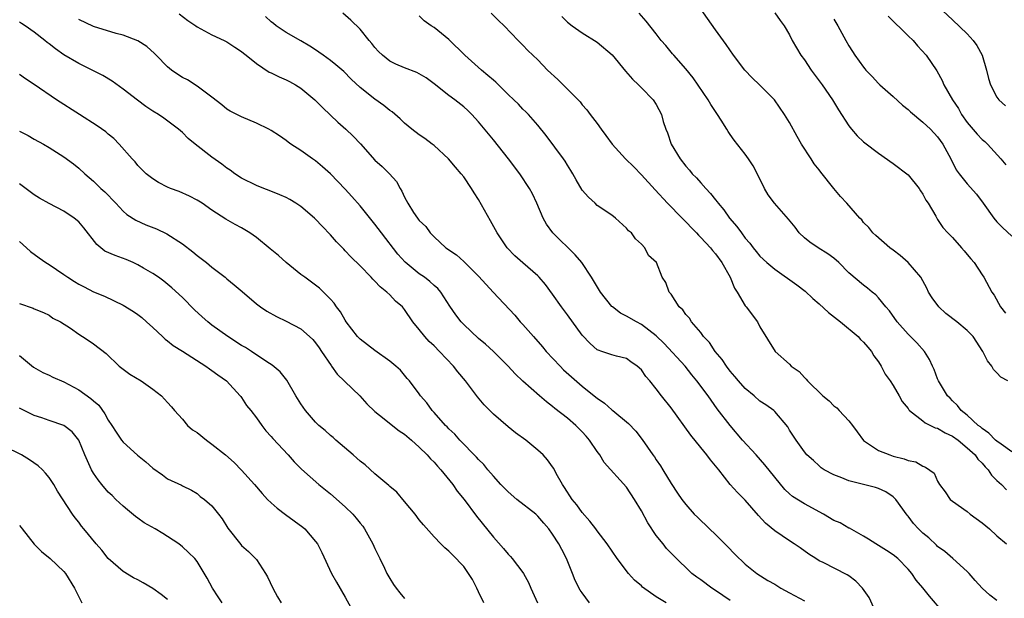
# Model space of a CAD drawing. Units: inches. Extents: x 2538000 to 2541000, y 1542000 to 1545000.
# Drawn here: x 2539515 to 2539648, y 1542558 to 1542636 of the extents above; entities that cross this region are included whole.
import ezdxf

# ---------------------------------------------------------------- set-up
doc = ezdxf.new("R2010")
doc.units = ezdxf.units.IN
doc.header["$MEASUREMENT"] = 0
doc.layers.add('LD25381542_2ft', color=64, linetype='Continuous')

msp = doc.modelspace()

# ---------------------------------------------------------------- linework, layer by layer
at = {"layer": 'LD25381542_2ft'}
for points, elevation in [([(2539648.49, 1542587), (2539647.54, 1542587.53), (2539647, 1542588.09), (2539646.56, 1542588.56), (2539646.31, 1542589), (2539645.71, 1542589.71), (2539645.09, 1542591), (2539643.79, 1542593), (2539643, 1542593.81), (2539641.59, 1542595), (2539640.12, 1542596.12), (2539639.14, 1542597), (2539638.24, 1542598.24), (2539637.78, 1542599), (2539637.54, 1542599.54), (2539636.74, 1542601), (2539635.03, 1542603), (2539633.94, 1542603.94), (2539633, 1542604.67), (2539632.52, 1542605), (2539630.66, 1542606.66), (2539630.26, 1542607), (2539629.71, 1542607.71), (2539629, 1542608.41), (2539628.75, 1542608.75), (2539628.51, 1542609), (2539626.74, 1542611), (2539625.9, 1542611.9), (2539624.99, 1542612.99), (2539623.21, 1542615.21), (2539623, 1542615.51), (2539622.34, 1542616.34), (2539621.9, 1542617), (2539620.63, 1542619), (2539620.03, 1542620.03), (2539619, 1542621.9), (2539618.33, 1542623), (2539616.97, 1542624.97), (2539614.96, 1542627), (2539613.95, 1542627.95), (2539612.96, 1542629), (2539611.45, 1542631), (2539610.44, 1542632.44), (2539609, 1542634.43), (2539606.28, 1542638.28)], 8150), ([(2539639.69, 1542637), (2539641, 1542635.8), (2539643, 1542633.88), (2539643.79, 1542633), (2539644.3, 1542632.3), (2539645.03, 1542631), (2539645.61, 1542629), (2539645.85, 1542627.85), (2539646.14, 1542627), (2539647, 1542625.34), (2539647.27, 1542625), (2539648.18, 1542624.18)], 8142), ([(2539611, 1542557.32), (2539609, 1542558.7), (2539608.5, 1542559), (2539607, 1542560.15), (2539606.49, 1542560.49), (2539605.8, 1542561), (2539603.35, 1542563.35), (2539602.38, 1542564.38), (2539601.91, 1542565), (2539601, 1542566.12), (2539599.85, 1542567.85), (2539599, 1542569.47), (2539598.06, 1542571), (2539597, 1542572.64), (2539593.97, 1542575.97), (2539593.37, 1542577), (2539593, 1542577.49), (2539591.99, 1542579), (2539591.54, 1542579.54), (2539591, 1542580.13), (2539590.14, 1542581), (2539589, 1542581.98), (2539587.3, 1542583.3), (2539587, 1542583.57), (2539586.18, 1542584.18), (2539585.21, 1542585), (2539583, 1542586.95), (2539581.95, 1542587.95), (2539581, 1542589.01), (2539579, 1542590.97), (2539577.95, 1542591.95), (2539577, 1542592.74), (2539575, 1542594.64), (2539574.66, 1542595), (2539573.94, 1542595.94), (2539573.11, 1542597.11), (2539571.92, 1542599), (2539571.49, 1542599.49), (2539571, 1542599.9), (2539570.44, 1542600.44), (2539569.69, 1542601), (2539569, 1542601.48), (2539567.07, 1542603.07), (2539566.12, 1542604.12), (2539563.88, 1542607), (2539563, 1542608.19), (2539561, 1542610.66), (2539559.9, 1542611.9), (2539559, 1542612.89), (2539557, 1542614.98), (2539555.94, 1542615.94), (2539555, 1542616.72), (2539554.59, 1542617), (2539553, 1542618.13), (2539551.65, 1542619), (2539551.27, 1542619.27), (2539551, 1542619.48), (2539550.1, 1542620.1), (2539549, 1542620.82), (2539548.68, 1542621), (2539547, 1542621.85), (2539545, 1542622.67), (2539543.45, 1542623.45), (2539543, 1542623.73), (2539542.31, 1542624.31), (2539541, 1542625.33), (2539539.72, 1542626.28), (2539539, 1542626.84), (2539537.68, 1542627.68), (2539537, 1542628.02), (2539536.4, 1542628.4), (2539535.53, 1542629), (2539535, 1542629.43), (2539533.45, 1542631), (2539533.24, 1542631.24), (2539532.19, 1542632.19), (2539531, 1542632.93), (2539529, 1542633.71), (2539528.05, 1542633.95), (2539525, 1542634.87), (2539523, 1542635.83)], 8166), ([(2539536.59, 1542636.59), (2539537.72, 1542635.72), (2539538.82, 1542635), (2539539, 1542634.86), (2539541, 1542633.75), (2539542.65, 1542633), (2539543, 1542632.82), (2539544.08, 1542632.08), (2539545, 1542631.51), (2539545.27, 1542631.27), (2539545.63, 1542631), (2539547, 1542629.89), (2539548.74, 1542628.74), (2539549, 1542628.63), (2539550.07, 1542628.07), (2539551, 1542627.7), (2539551.46, 1542627.46), (2539552.29, 1542627), (2539553, 1542626.55), (2539554.87, 1542625), (2539555.93, 1542623.93), (2539557, 1542622.89), (2539557.98, 1542621.98), (2539559.09, 1542621), (2539560.08, 1542620.08), (2539561.04, 1542619.04), (2539563, 1542616.84), (2539563.97, 1542615.97), (2539564.98, 1542615), (2539565.93, 1542613.93), (2539566.43, 1542613), (2539566.66, 1542612.66), (2539567, 1542611.85), (2539567.44, 1542611), (2539568.21, 1542609.78), (2539568.74, 1542609), (2539568.86, 1542608.86), (2539569, 1542608.66), (2539569.86, 1542607.86), (2539570.46, 1542607), (2539571, 1542606.45), (2539572.58, 1542605), (2539574.02, 1542604.02), (2539575, 1542603.16), (2539577, 1542601.15), (2539578.02, 1542600.02), (2539578.98, 1542599), (2539581.88, 1542595.88), (2539582.64, 1542595), (2539583, 1542594.61), (2539584.4, 1542593), (2539585.63, 1542591.63), (2539586.13, 1542591), (2539588, 1542589), (2539588.49, 1542588.49), (2539589.55, 1542587.55), (2539591, 1542586.28), (2539592.62, 1542585), (2539593, 1542584.68), (2539593.99, 1542583.99), (2539595, 1542583.1), (2539595.14, 1542583), (2539597.23, 1542581.23), (2539598.22, 1542580.22), (2539599.1, 1542579.1), (2539600.54, 1542577), (2539600.74, 1542576.74), (2539601, 1542576.32), (2539601.55, 1542575.55), (2539601.89, 1542575), (2539603, 1542573.13), (2539603.85, 1542571.85), (2539604.45, 1542571), (2539605, 1542570.29), (2539606.12, 1542569), (2539606.58, 1542568.58), (2539608.21, 1542567), (2539609, 1542566.27), (2539610.63, 1542564.63), (2539611.59, 1542563.59), (2539613, 1542562.23), (2539614.6, 1542561), (2539616.05, 1542560.05), (2539617, 1542559.53), (2539617.83, 1542559), (2539619, 1542558.36), (2539621, 1542557.29)], 8164), ([(2539631, 1542554.94), (2539629.73, 1542557.73), (2539628.85, 1542559), (2539627.97, 1542559.97), (2539627, 1542560.68), (2539626.8, 1542560.8), (2539623.54, 1542562.46), (2539623, 1542562.71), (2539622.53, 1542563), (2539621.6, 1542563.6), (2539620.45, 1542564.45), (2539619.64, 1542565), (2539619, 1542565.41), (2539617, 1542566.75), (2539615.77, 1542567.77), (2539614.82, 1542568.82), (2539613, 1542570.9), (2539611.95, 1542571.95), (2539610.99, 1542572.99), (2539609.43, 1542575), (2539608.34, 1542576.34), (2539607.85, 1542577), (2539607, 1542578.02), (2539605.66, 1542579.66), (2539603, 1542583.36), (2539601.7, 1542585), (2539601, 1542585.95), (2539600.12, 1542587), (2539599.59, 1542587.59), (2539599, 1542588.5), (2539598.43, 1542589), (2539597.57, 1542589.57), (2539597, 1542590.03), (2539595.65, 1542590.35), (2539595, 1542590.53), (2539593.63, 1542591), (2539593.14, 1542591.14), (2539593, 1542591.22), (2539592.06, 1542592.06), (2539591, 1542593.17), (2539589, 1542595.93), (2539588.2, 1542597), (2539587, 1542598.72), (2539586.03, 1542600.03), (2539585.2, 1542601), (2539585, 1542601.19), (2539583, 1542602.97), (2539581.91, 1542603.91), (2539580.86, 1542605), (2539579.5, 1542607), (2539578.63, 1542608.63), (2539577, 1542611.51), (2539576.43, 1542612.43), (2539576.07, 1542613), (2539575, 1542614.56), (2539574.65, 1542615), (2539573.87, 1542615.87), (2539572.94, 1542617), (2539571, 1542618.79), (2539570.75, 1542619), (2539569.75, 1542619.75), (2539569, 1542620.27), (2539568, 1542621), (2539567, 1542621.84), (2539566.42, 1542622.42), (2539565.35, 1542623.35), (2539565, 1542623.56), (2539564.23, 1542624.23), (2539563, 1542625.08), (2539561, 1542626.65), (2539559.79, 1542627.79), (2539558.79, 1542628.79), (2539557.73, 1542629.73), (2539557, 1542630.31), (2539556.02, 1542631), (2539555.43, 1542631.43), (2539555, 1542631.73), (2539554.23, 1542632.23), (2539553, 1542632.95), (2539551, 1542634.1), (2539549.68, 1542635), (2539549.29, 1542635.28), (2539549, 1542635.51), (2539548.23, 1542636.23)], 8162), ([(2539639.76, 1542555.76), (2539637.9, 1542557.9), (2539637, 1542559.06), (2539636.08, 1542560.08), (2539635.49, 1542561), (2539635, 1542561.59), (2539633.62, 1542563), (2539633, 1542563.5), (2539632.08, 1542564.08), (2539631, 1542564.79), (2539630.63, 1542565), (2539629.64, 1542565.64), (2539629, 1542566.03), (2539627.09, 1542567.09), (2539627, 1542567.12), (2539625.82, 1542567.82), (2539625, 1542568.15), (2539623.57, 1542569), (2539621, 1542570.41), (2539619.41, 1542571.41), (2539619, 1542571.75), (2539618.34, 1542572.34), (2539615.66, 1542575.66), (2539614.47, 1542577), (2539612.65, 1542579), (2539610.96, 1542580.96), (2539609.24, 1542583.24), (2539607.99, 1542585), (2539606.5, 1542587), (2539605.81, 1542587.81), (2539604.88, 1542589), (2539602.06, 1542592.06), (2539601, 1542593.11), (2539599, 1542594.64), (2539598.31, 1542595), (2539597, 1542595.74), (2539596.15, 1542596.15), (2539595.07, 1542597), (2539595, 1542597.07), (2539593.48, 1542599), (2539592.26, 1542601), (2539590.93, 1542603), (2539590.04, 1542604.04), (2539587.05, 1542607), (2539586.19, 1542608.19), (2539585.73, 1542609), (2539584.88, 1542611), (2539584.28, 1542612.28), (2539583.9, 1542613), (2539582.59, 1542615), (2539581.06, 1542617), (2539579, 1542619.58), (2539577, 1542622.03), (2539576.11, 1542623), (2539575.55, 1542623.55), (2539575, 1542624.05), (2539573.79, 1542625), (2539573, 1542625.56), (2539571, 1542627.16), (2539569.94, 1542627.94), (2539569, 1542628.51), (2539568.67, 1542628.67), (2539567, 1542629.32), (2539565.81, 1542629.81), (2539565, 1542630.21), (2539564.01, 1542631), (2539563.5, 1542631.5), (2539563, 1542632.06), (2539562.59, 1542632.59), (2539562.23, 1542633), (2539561, 1542634.52), (2539559.75, 1542635.75), (2539558.67, 1542636.67)], 8160), ([(2539647, 1542557.32), (2539646.05, 1542558.05), (2539645, 1542559), (2539644.05, 1542560.05), (2539643.24, 1542561), (2539643, 1542561.25), (2539641.06, 1542563), (2539639.96, 1542563.96), (2539639, 1542564.65), (2539638.83, 1542564.83), (2539637.79, 1542565.79), (2539637, 1542566.43), (2539636.42, 1542567), (2539635.75, 1542567.75), (2539635, 1542568.75), (2539634.88, 1542568.88), (2539633.34, 1542571), (2539633.18, 1542571.18), (2539633, 1542571.33), (2539632, 1542572), (2539631, 1542572.46), (2539630.59, 1542572.59), (2539628.97, 1542573.03), (2539627, 1542573.51), (2539626.08, 1542573.92), (2539625, 1542574.31), (2539623.68, 1542575), (2539623.28, 1542575.28), (2539623, 1542575.53), (2539622.25, 1542576.25), (2539621.35, 1542577), (2539621, 1542577.41), (2539619.88, 1542579), (2539619, 1542580.36), (2539618.78, 1542580.78), (2539617, 1542582.86), (2539616.86, 1542583), (2539615.78, 1542583.78), (2539615, 1542584.25), (2539614.21, 1542585), (2539613, 1542585.99), (2539612.11, 1542587), (2539611.62, 1542587.62), (2539611, 1542588.33), (2539610.47, 1542589), (2539609.91, 1542589.91), (2539608.97, 1542591), (2539608.2, 1542592.2), (2539607.4, 1542593), (2539607, 1542593.53), (2539605.75, 1542595), (2539605.48, 1542595.48), (2539605, 1542595.99), (2539604.59, 1542596.59), (2539604.09, 1542597), (2539603, 1542598.71), (2539602.73, 1542599), (2539602.31, 1542600.31), (2539601.79, 1542601), (2539601.01, 1542603), (2539599.95, 1542603.95), (2539599.44, 1542605), (2539599, 1542605.46), (2539598.19, 1542606.19), (2539597.64, 1542607), (2539597.26, 1542607.26), (2539597, 1542607.66), (2539595.51, 1542609), (2539595, 1542609.39), (2539593, 1542610.72), (2539592.75, 1542611), (2539591.85, 1542611.85), (2539591, 1542612.79), (2539590.18, 1542614.18), (2539589.73, 1542615), (2539589.45, 1542615.45), (2539589, 1542616.15), (2539588.69, 1542616.69), (2539588.49, 1542617), (2539586.15, 1542620.15), (2539585, 1542621.57), (2539583.75, 1542623), (2539583.38, 1542623.38), (2539583, 1542623.72), (2539582.39, 1542624.39), (2539581.78, 1542625), (2539581, 1542625.72), (2539579.35, 1542627.35), (2539579, 1542627.63), (2539578.27, 1542628.27), (2539577.38, 1542629), (2539575.16, 1542631), (2539573, 1542633.13), (2539571, 1542634.75), (2539570.62, 1542635), (2539569.67, 1542635.67), (2539569, 1542636.33)], 8158), ([(2539578.69, 1542636.69), (2539579.7, 1542635.7), (2539580.45, 1542635), (2539582.36, 1542633), (2539583, 1542632.38), (2539583.65, 1542631.65), (2539585, 1542630.38), (2539586.31, 1542629), (2539587.72, 1542627.72), (2539590.47, 1542625), (2539590.72, 1542624.72), (2539591, 1542624.31), (2539591.63, 1542623.63), (2539592.07, 1542623), (2539593, 1542621.77), (2539593.54, 1542621), (2539594.18, 1542620.18), (2539595.04, 1542619), (2539596.83, 1542617), (2539597.95, 1542615.95), (2539599, 1542614.87), (2539600.83, 1542612.83), (2539602.51, 1542611), (2539606.43, 1542607), (2539606.7, 1542606.7), (2539607, 1542606.4), (2539608.31, 1542605), (2539608.61, 1542604.61), (2539609, 1542604.18), (2539609.86, 1542603), (2539610.99, 1542601), (2539611.55, 1542599.55), (2539611.92, 1542599), (2539613, 1542597.15), (2539613.13, 1542597), (2539614.67, 1542595), (2539615, 1542594.33), (2539617.05, 1542591), (2539619, 1542589.27), (2539619.22, 1542589), (2539620.28, 1542588.28), (2539621, 1542587.45), (2539621.25, 1542587.25), (2539621.41, 1542587), (2539623.49, 1542585), (2539624.33, 1542584.33), (2539625, 1542583.65), (2539625.37, 1542583.37), (2539625.68, 1542583), (2539627, 1542581.6), (2539627.48, 1542581), (2539628.14, 1542580.14), (2539629, 1542578.95), (2539631, 1542577.62), (2539632.52, 1542577), (2539633, 1542576.85), (2539634.48, 1542576.48), (2539635, 1542576.24), (2539636.06, 1542576.06), (2539637, 1542575.47), (2539637.36, 1542575.36), (2539638.53, 1542574.53), (2539639, 1542573.46), (2539639.25, 1542573), (2539640.02, 1542572.02), (2539640.7, 1542571), (2539641, 1542570.76), (2539643, 1542569.34), (2539643.4, 1542569), (2539645, 1542567.82), (2539646.01, 1542567), (2539647, 1542566.06), (2539648.31, 1542565)], 8156), ([(2539588.26, 1542636.26), (2539589, 1542635.49), (2539589.62, 1542635), (2539591, 1542634.02), (2539593, 1542632.75), (2539595.04, 1542631.04), (2539596.86, 1542628.86), (2539597.78, 1542627.78), (2539598.62, 1542627), (2539599, 1542626.58), (2539600.6, 1542625), (2539601, 1542624.35), (2539601.7, 1542623), (2539601.95, 1542622.05), (2539602.27, 1542621), (2539602.5, 1542620.5), (2539603.02, 1542619), (2539604.22, 1542617), (2539605, 1542616.02), (2539605.49, 1542615.49), (2539605.86, 1542615), (2539606.42, 1542614.42), (2539607, 1542613.76), (2539607.68, 1542613), (2539608.33, 1542612.33), (2539609, 1542611.46), (2539609.22, 1542611.22), (2539609.35, 1542611), (2539610.12, 1542610.12), (2539610.9, 1542609), (2539611.87, 1542607.87), (2539612.49, 1542607), (2539613, 1542606.31), (2539613.62, 1542605.62), (2539614.1, 1542605), (2539614.51, 1542604.51), (2539615, 1542603.88), (2539615.92, 1542603), (2539617, 1542602.1), (2539620, 1542600), (2539621.12, 1542599.12), (2539622.15, 1542598.15), (2539623, 1542597.44), (2539624.25, 1542596.25), (2539625.86, 1542595), (2539628.25, 1542593), (2539628.6, 1542592.6), (2539629, 1542592.25), (2539629.56, 1542591.56), (2539630.06, 1542591), (2539630.39, 1542590.39), (2539631, 1542589.57), (2539631.39, 1542589), (2539631.93, 1542587.93), (2539632.59, 1542587), (2539633, 1542586.4), (2539633.81, 1542585), (2539634.22, 1542584.22), (2539635, 1542583.28), (2539635.1, 1542583.1), (2539635.2, 1542583), (2539637, 1542581.6), (2539637.33, 1542581.33), (2539638.03, 1542581), (2539638.67, 1542580.67), (2539639, 1542580.6), (2539640, 1542580), (2539641, 1542579.55), (2539641.76, 1542579), (2539643, 1542577.98), (2539644.05, 1542577), (2539644.43, 1542576.43), (2539645, 1542575.88), (2539645.41, 1542575.41), (2539645.84, 1542575), (2539646.27, 1542574.27), (2539647, 1542573.54), (2539647.6, 1542573), (2539648.28, 1542572.28)], 8154), ([(2539649, 1542577.42), (2539647.56, 1542578.44), (2539647, 1542578.85), (2539646.83, 1542579), (2539645.93, 1542579.93), (2539645, 1542580.56), (2539644.78, 1542580.78), (2539644.48, 1542581), (2539643, 1542582.37), (2539642.19, 1542583), (2539641.69, 1542583.69), (2539641, 1542584.31), (2539640.67, 1542584.67), (2539640.33, 1542585), (2539639.12, 1542587), (2539639, 1542587.28), (2539638.54, 1542588.54), (2539638.31, 1542589), (2539637.92, 1542589.92), (2539637.2, 1542591), (2539636.17, 1542592.17), (2539635, 1542593.31), (2539633.54, 1542595), (2539632.49, 1542596.49), (2539632.02, 1542597), (2539631, 1542598.24), (2539630.63, 1542598.63), (2539630.14, 1542599), (2539629.53, 1542599.53), (2539629, 1542599.94), (2539627, 1542601.61), (2539625.64, 1542603), (2539625, 1542603.57), (2539624.19, 1542604.19), (2539622.85, 1542605), (2539621.74, 1542605.74), (2539621, 1542606.32), (2539620.31, 1542607), (2539619.76, 1542607.76), (2539618.85, 1542608.85), (2539616.96, 1542611), (2539616.13, 1542612.13), (2539615.61, 1542613), (2539614.77, 1542614.77), (2539614.07, 1542616.07), (2539613.47, 1542617), (2539613, 1542617.64), (2539611.52, 1542619.52), (2539611, 1542620.3), (2539610.7, 1542620.7), (2539610.54, 1542621), (2539609.78, 1542622.22), (2539609.28, 1542623), (2539609, 1542623.39), (2539608.36, 1542624.36), (2539608.01, 1542625), (2539605.97, 1542627.97), (2539605, 1542629.15), (2539603.37, 1542631), (2539603.21, 1542631.21), (2539602.3, 1542632.3), (2539601.68, 1542633), (2539601, 1542633.88), (2539599.62, 1542635.62), (2539598.71, 1542636.71)], 8152), ([(2539617, 1542636.75), (2539617.73, 1542635.72), (2539618.27, 1542635), (2539619, 1542633.75), (2539619.37, 1542633), (2539620.54, 1542631), (2539621, 1542630.39), (2539621.93, 1542629), (2539623.41, 1542627), (2539624.78, 1542625), (2539625.62, 1542623.62), (2539627, 1542621.45), (2539627.36, 1542621), (2539628.13, 1542620.13), (2539629, 1542619.3), (2539629.16, 1542619.16), (2539631, 1542617.77), (2539633, 1542616.39), (2539635, 1542614.87), (2539636.5, 1542613), (2539636.7, 1542612.7), (2539637, 1542612.23), (2539637.42, 1542611.42), (2539637.7, 1542611), (2539638.74, 1542609.26), (2539638.92, 1542608.92), (2539639, 1542608.81), (2539639.72, 1542607.72), (2539640.36, 1542607), (2539641, 1542606.36), (2539642.2, 1542605), (2539642.56, 1542604.56), (2539643, 1542604.09), (2539643.48, 1542603.48), (2539643.92, 1542603), (2539645, 1542601.35), (2539645.25, 1542601), (2539646.3, 1542599), (2539646.61, 1542598.61), (2539647.48, 1542597), (2539648.18, 1542596.18)], 8148), ([(2539625, 1542635.89), (2539625.54, 1542635), (2539626.6, 1542633), (2539627, 1542632.29), (2539627.51, 1542631.51), (2539627.81, 1542631), (2539629, 1542629.38), (2539629.17, 1542629.17), (2539629.29, 1542629), (2539630.14, 1542628.14), (2539631, 1542627.2), (2539631.2, 1542627), (2539633, 1542625.42), (2539634.25, 1542624.25), (2539635, 1542623.66), (2539635.34, 1542623.34), (2539637, 1542621.98), (2539638.05, 1542621), (2539639, 1542619.97), (2539639.7, 1542619), (2539640.77, 1542617), (2539641.52, 1542615.52), (2539641.91, 1542615), (2539643, 1542613.64), (2539644.23, 1542612.23), (2539645.16, 1542611), (2539646.58, 1542609), (2539647, 1542608.49), (2539647.74, 1542607.74), (2539649, 1542606.56)], 8146), ([(2539632.3, 1542636.3), (2539635, 1542633.63), (2539635.68, 1542633), (2539636.27, 1542632.27), (2539637.47, 1542631), (2539638.88, 1542628.88), (2539639.6, 1542627.59), (2539639.84, 1542627), (2539641, 1542625), (2539641.81, 1542623.81), (2539642.23, 1542623), (2539643, 1542621.94), (2539644.33, 1542620.33), (2539645, 1542619.64), (2539645.36, 1542619.36), (2539645.73, 1542619), (2539647.55, 1542617), (2539648.21, 1542616.21)], 8144), ([(2539602.33, 1542557), (2539601, 1542557.81), (2539599.15, 1542559.15), (2539599, 1542559.31), (2539598.07, 1542560.07), (2539597.24, 1542561), (2539595.73, 1542563), (2539594.35, 1542565), (2539593, 1542566.75), (2539592.84, 1542567), (2539592.05, 1542568.05), (2539591, 1542569.24), (2539590.26, 1542570.26), (2539589.66, 1542571), (2539588.61, 1542572.61), (2539588.32, 1542573), (2539587.49, 1542574.51), (2539587.16, 1542575.16), (2539587, 1542575.4), (2539586.32, 1542576.32), (2539585.72, 1542577), (2539585, 1542577.66), (2539583.39, 1542579), (2539582.01, 1542580.01), (2539581, 1542580.81), (2539579, 1542582.53), (2539578.54, 1542583), (2539577.78, 1542583.78), (2539576.87, 1542584.87), (2539575.25, 1542587), (2539574.22, 1542588.22), (2539573.61, 1542589), (2539571.73, 1542591), (2539571, 1542591.74), (2539570.35, 1542592.35), (2539569.74, 1542593), (2539569, 1542593.95), (2539568.13, 1542595), (2539567, 1542596.66), (2539566.71, 1542597), (2539565.79, 1542597.79), (2539565, 1542598.63), (2539564.61, 1542599), (2539563.7, 1542599.7), (2539563, 1542600.49), (2539562.73, 1542600.73), (2539562.51, 1542601), (2539561, 1542602.55), (2539559.76, 1542603.76), (2539559, 1542604.6), (2539558.79, 1542604.79), (2539557.81, 1542605.81), (2539557, 1542606.75), (2539555.89, 1542607.89), (2539555, 1542608.85), (2539554.85, 1542609), (2539553, 1542610.57), (2539552.34, 1542611), (2539551.51, 1542611.51), (2539551, 1542611.79), (2539550.16, 1542612.16), (2539548.74, 1542612.74), (2539548.01, 1542613), (2539547, 1542613.41), (2539545, 1542614.41), (2539544.09, 1542615), (2539543.47, 1542615.47), (2539543, 1542615.74), (2539542.31, 1542616.31), (2539541, 1542617.24), (2539538.73, 1542619), (2539537.77, 1542619.77), (2539537, 1542620.56), (2539536.49, 1542621), (2539534.49, 1542622.49), (2539533.76, 1542623), (2539533, 1542623.47), (2539532.09, 1542624.09), (2539530.93, 1542624.93), (2539529, 1542626.44), (2539527.51, 1542627.51), (2539526.27, 1542628.27), (2539524.82, 1542629), (2539523, 1542629.87), (2539521, 1542631.08), (2539519.87, 1542631.87), (2539519, 1542632.56), (2539518.74, 1542632.74), (2539518.44, 1542633), (2539517, 1542634.12), (2539515.77, 1542635), (2539515.3, 1542635.3), (2539515, 1542635.49)], 8168), ([(2539591.98, 1542557), (2539591, 1542558.36), (2539590.74, 1542558.74), (2539590.04, 1542560.04), (2539589.68, 1542561), (2539588.86, 1542563), (2539588.24, 1542564.24), (2539587.82, 1542565), (2539587, 1542566.31), (2539586.49, 1542567), (2539585.8, 1542567.8), (2539585, 1542568.75), (2539584.73, 1542569), (2539582.19, 1542571), (2539581, 1542572), (2539580.5, 1542572.5), (2539580.02, 1542573), (2539579, 1542574.13), (2539578.25, 1542575), (2539577.7, 1542575.7), (2539577, 1542576.39), (2539576.72, 1542576.72), (2539574.48, 1542579), (2539573.79, 1542579.79), (2539573, 1542580.53), (2539572.78, 1542580.78), (2539572.53, 1542581), (2539571, 1542582.72), (2539570.73, 1542583), (2539570.03, 1542584.03), (2539569.16, 1542585), (2539569, 1542585.24), (2539567.66, 1542587), (2539567.35, 1542587.35), (2539566.44, 1542588.44), (2539565.83, 1542589), (2539565, 1542589.68), (2539563, 1542591.1), (2539561, 1542592.63), (2539560.67, 1542593), (2539559.14, 1542595), (2539559, 1542595.21), (2539558.34, 1542596.34), (2539557.82, 1542597), (2539557.5, 1542597.5), (2539557, 1542598.05), (2539556.05, 1542599), (2539555.52, 1542599.52), (2539555, 1542599.93), (2539553.52, 1542601), (2539553, 1542601.4), (2539551, 1542602.99), (2539549.97, 1542603.97), (2539548.87, 1542604.87), (2539547, 1542606.36), (2539546.1, 1542607), (2539545, 1542607.68), (2539544.13, 1542608.13), (2539542.88, 1542608.88), (2539541, 1542610.06), (2539539.68, 1542611), (2539539, 1542611.44), (2539537.98, 1542611.98), (2539536.58, 1542612.58), (2539535.41, 1542613), (2539535, 1542613.17), (2539533.8, 1542613.8), (2539533, 1542614.3), (2539532.12, 1542615), (2539531, 1542616.13), (2539530.61, 1542616.61), (2539530.24, 1542617), (2539528.49, 1542619), (2539527.75, 1542619.75), (2539527, 1542620.35), (2539526.66, 1542620.66), (2539525.49, 1542621.49), (2539523.1, 1542623), (2539520, 1542625), (2539517, 1542627.06), (2539515.82, 1542627.82), (2539515, 1542628.4)], 8170), ([(2539515, 1542620.75), (2539516.16, 1542620.16), (2539517, 1542619.66), (2539518.25, 1542619), (2539519, 1542618.56), (2539521, 1542617.3), (2539522.32, 1542616.32), (2539523, 1542615.77), (2539523.83, 1542615), (2539525, 1542613.99), (2539526.01, 1542613), (2539526.53, 1542612.53), (2539528.01, 1542611), (2539529, 1542609.93), (2539529.49, 1542609.49), (2539530.71, 1542608.71), (2539532.09, 1542608.09), (2539533.53, 1542607.53), (2539534.89, 1542606.89), (2539537, 1542605.54), (2539538.43, 1542604.43), (2539539, 1542603.95), (2539539.55, 1542603.55), (2539540.25, 1542603), (2539541, 1542602.37), (2539542.77, 1542601), (2539543, 1542600.8), (2539544, 1542600), (2539545.07, 1542599.07), (2539547, 1542597.44), (2539547.56, 1542597), (2539548.43, 1542596.43), (2539549.71, 1542595.71), (2539551, 1542595.09), (2539553, 1542594.02), (2539554.18, 1542593), (2539554.6, 1542592.6), (2539555, 1542592.14), (2539555.48, 1542591.48), (2539555.81, 1542591), (2539557.08, 1542589.08), (2539557.15, 1542589), (2539557.91, 1542587.91), (2539560.99, 1542585), (2539561.92, 1542583.92), (2539563, 1542582.86), (2539563.61, 1542582.39), (2539566.26, 1542580.26), (2539567, 1542579.8), (2539567.95, 1542579), (2539569, 1542578.07), (2539570.08, 1542577), (2539570.49, 1542576.49), (2539571, 1542576.01), (2539571.47, 1542575.47), (2539571.9, 1542575), (2539573.53, 1542573), (2539574.13, 1542572.13), (2539575.07, 1542571), (2539576.74, 1542568.74), (2539579, 1542565.9), (2539580.38, 1542564.38), (2539581, 1542563.59), (2539581.3, 1542563.3), (2539581.54, 1542563), (2539583, 1542561.1), (2539583.07, 1542561), (2539583.76, 1542559.76), (2539584.07, 1542559), (2539584.95, 1542557)], 8172), ([(2539577.72, 1542557), (2539577, 1542558.52), (2539576.79, 1542559), (2539576.18, 1542560.18), (2539575.66, 1542561), (2539575, 1542561.91), (2539573.49, 1542563.49), (2539573, 1542564.02), (2539572.46, 1542564.46), (2539571.9, 1542565), (2539571, 1542565.93), (2539569.56, 1542567.56), (2539569, 1542568.24), (2539568.42, 1542569), (2539567, 1542570.72), (2539565.96, 1542571.96), (2539565, 1542572.75), (2539564.88, 1542572.88), (2539563, 1542574.47), (2539561.68, 1542575.68), (2539561, 1542576.18), (2539560.58, 1542576.58), (2539560.09, 1542577), (2539557.74, 1542579), (2539557.36, 1542579.36), (2539557, 1542579.65), (2539556.29, 1542580.29), (2539555.45, 1542581), (2539555, 1542581.44), (2539553.63, 1542583), (2539553, 1542583.93), (2539552.33, 1542585), (2539551.09, 1542587.09), (2539550.22, 1542588.22), (2539549.14, 1542589.14), (2539548.41, 1542589.59), (2539546.32, 1542591), (2539545.51, 1542591.51), (2539545, 1542591.8), (2539543.13, 1542593), (2539541, 1542594.55), (2539540.42, 1542595), (2539539.67, 1542595.67), (2539538.63, 1542596.63), (2539537, 1542598.28), (2539535.59, 1542599.59), (2539534.49, 1542600.49), (2539533.78, 1542601), (2539533, 1542601.53), (2539531.75, 1542602.25), (2539531, 1542602.7), (2539530.36, 1542603), (2539529.4, 1542603.4), (2539527.93, 1542603.93), (2539526.55, 1542604.55), (2539525.43, 1542605.43), (2539523.68, 1542607.68), (2539523, 1542608.49), (2539522.39, 1542609), (2539521, 1542609.94), (2539519, 1542610.98), (2539517.71, 1542611.71), (2539517, 1542612.16), (2539515, 1542613.62)], 8174), ([(2539515, 1542605.85), (2539515.94, 1542605), (2539516.48, 1542604.48), (2539517.65, 1542603.65), (2539518.55, 1542603), (2539519, 1542602.74), (2539521, 1542601.38), (2539521.52, 1542601), (2539522.44, 1542600.44), (2539523, 1542600.06), (2539523.73, 1542599.73), (2539525, 1542599.03), (2539526.47, 1542598.47), (2539529, 1542597.24), (2539530.39, 1542596.39), (2539531, 1542595.96), (2539531.55, 1542595.55), (2539532.18, 1542595), (2539533, 1542594.2), (2539534.3, 1542593), (2539534.66, 1542592.66), (2539535, 1542592.43), (2539535.78, 1542591.78), (2539537, 1542591.04), (2539540.18, 1542589), (2539540.65, 1542588.65), (2539541, 1542588.42), (2539541.81, 1542587.81), (2539542.96, 1542587), (2539544.83, 1542585), (2539544.89, 1542584.89), (2539545, 1542584.77), (2539545.67, 1542583.67), (2539546.23, 1542583), (2539547, 1542582.03), (2539547.72, 1542581), (2539548.28, 1542580.28), (2539549, 1542579.49), (2539549.21, 1542579.21), (2539551.28, 1542577), (2539552.09, 1542576.09), (2539553.08, 1542575.08), (2539555.45, 1542573), (2539557, 1542571.76), (2539559, 1542570), (2539560.03, 1542569), (2539560.48, 1542568.48), (2539561, 1542567.78), (2539561.36, 1542567.36), (2539561.61, 1542567), (2539562.71, 1542565), (2539563, 1542564.37), (2539563.68, 1542563), (2539564.28, 1542561.72), (2539564.63, 1542561), (2539565, 1542560.3), (2539565.51, 1542559.51), (2539565.88, 1542559), (2539566.37, 1542558.37), (2539567, 1542557.61)], 8176), ([(2539515, 1542597.46), (2539516.85, 1542596.85), (2539517, 1542596.76), (2539518.25, 1542596.25), (2539519, 1542595.88), (2539519.49, 1542595.49), (2539520.53, 1542595), (2539521.89, 1542594.11), (2539523, 1542593.31), (2539523.53, 1542593), (2539524.4, 1542592.4), (2539525, 1542592), (2539526.72, 1542590.72), (2539528.49, 1542589), (2539529.9, 1542587.9), (2539531.43, 1542587), (2539533, 1542585.9), (2539534.19, 1542585), (2539535, 1542584.11), (2539535.52, 1542583.52), (2539535.93, 1542583), (2539537, 1542581.82), (2539537.7, 1542581), (2539538.39, 1542580.39), (2539539, 1542580.02), (2539540.24, 1542579), (2539541, 1542578.47), (2539542.82, 1542577), (2539543.99, 1542575.99), (2539545, 1542574.96), (2539546.75, 1542573), (2539547.79, 1542571.79), (2539548.52, 1542571), (2539549, 1542570.55), (2539549.82, 1542569.82), (2539550.95, 1542568.95), (2539552.11, 1542568.11), (2539553.25, 1542567.25), (2539553.55, 1542567), (2539555, 1542565.32), (2539555.24, 1542565), (2539555.83, 1542563.83), (2539557.16, 1542561), (2539557.81, 1542559.81), (2539559, 1542557.78), (2539560.53, 1542555)], 8178), ([(2539515, 1542590.44), (2539516.88, 1542588.88), (2539518.14, 1542588.14), (2539519, 1542587.78), (2539519.52, 1542587.52), (2539521, 1542586.86), (2539523, 1542585.8), (2539524.64, 1542584.64), (2539525, 1542584.3), (2539525.71, 1542583.71), (2539526.54, 1542582.54), (2539527, 1542581.72), (2539527.49, 1542581), (2539528.06, 1542580.06), (2539528.78, 1542579), (2539529, 1542578.71), (2539530.96, 1542576.96), (2539532.05, 1542576.05), (2539533, 1542575.22), (2539534.32, 1542574.31), (2539535, 1542573.79), (2539536.9, 1542572.9), (2539537, 1542572.83), (2539538.24, 1542572.24), (2539539, 1542571.79), (2539539.41, 1542571.41), (2539539.98, 1542571), (2539541, 1542570.12), (2539541.86, 1542569), (2539542.37, 1542568.37), (2539543.13, 1542567.13), (2539544.91, 1542564.91), (2539545, 1542564.77), (2539545.94, 1542563.94), (2539546.89, 1542563), (2539547, 1542562.86), (2539548.23, 1542561), (2539548.52, 1542560.52), (2539549.21, 1542559), (2539549.83, 1542557.83), (2539550.34, 1542557)], 8180), ([(2539542.39, 1542557), (2539541.84, 1542557.84), (2539541.05, 1542559), (2539540.36, 1542560.36), (2539539, 1542562.62), (2539538.67, 1542563), (2539537.81, 1542563.81), (2539537, 1542564.6), (2539536.51, 1542565), (2539535, 1542566), (2539534.36, 1542566.37), (2539533.34, 1542567), (2539531.85, 1542567.85), (2539531, 1542568.44), (2539530.68, 1542568.68), (2539529.59, 1542569.59), (2539529, 1542570.07), (2539528.02, 1542571), (2539527.52, 1542571.52), (2539527, 1542571.98), (2539526.11, 1542573), (2539525.63, 1542573.63), (2539525, 1542574.53), (2539524.72, 1542575), (2539523.84, 1542577), (2539523, 1542579), (2539522.12, 1542580.12), (2539520.98, 1542580.98), (2539519, 1542581.65), (2539518.01, 1542582.01), (2539517, 1542582.31), (2539515.62, 1542583), (2539515, 1542583.34)], 8182), ([(2539535, 1542557.49), (2539534.14, 1542558.14), (2539533, 1542558.96), (2539531.71, 1542559.71), (2539531, 1542560.14), (2539530.4, 1542560.41), (2539529, 1542561.24), (2539527, 1542563), (2539526.14, 1542564.14), (2539525.35, 1542565), (2539523.71, 1542567), (2539523.38, 1542567.38), (2539523, 1542567.91), (2539522.52, 1542568.52), (2539522.17, 1542569), (2539520.12, 1542572.12), (2539519.64, 1542573), (2539519, 1542573.94), (2539518.54, 1542574.54), (2539518.1, 1542575), (2539517.53, 1542575.54), (2539516.36, 1542576.36), (2539515.26, 1542577), (2539513, 1542578.13)], 8184), ([(2539515, 1542567.49), (2539515.22, 1542567.22), (2539515.36, 1542567), (2539516.97, 1542564.97), (2539517.96, 1542563.96), (2539519.13, 1542563), (2539521, 1542561.25), (2539521.21, 1542561), (2539522.42, 1542559), (2539523, 1542557.82), (2539523.42, 1542557)], 8186)]:
    msp.add_lwpolyline(points, dxfattribs=dict(at, elevation=elevation))

doc.saveas('drawing.dxf')
